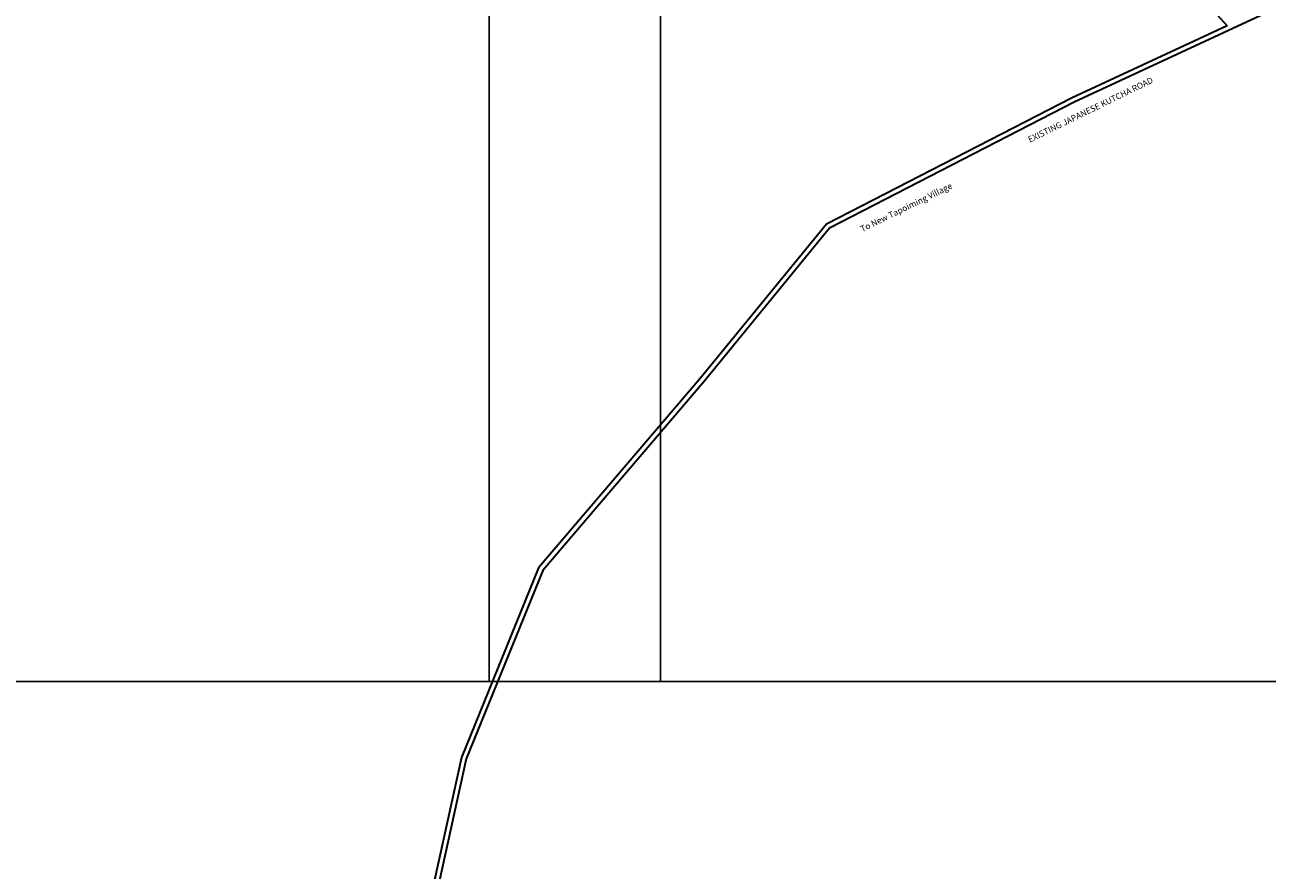
# Model space of a CAD drawing. Units: millimetres. Extents: x 1232 to 18877, y 1911 to 27438.
# Drawn here: x 9547 to 10055, y 13252 to 13597 of the extents above; entities that cross this region are included whole.
import ezdxf

# ---------------------------------------------------------------- set-up
doc = ezdxf.new("R2010")
doc.units = ezdxf.units.MM
doc.header["$MEASUREMENT"] = 0
for name, color, linetype in [('formet', 7, 'Continuous'), ('TCPO', 7, 'Continuous'), ('Text', 7, 'Continuous')]:
    doc.layers.add(name, color=color, linetype=linetype)
doc.layers.add('Katcha Rd Existing', color=5, linetype='Continuous', lineweight=35)
doc.layers.add('Proposed PS', color=40, linetype='Continuous', lineweight=35)

# ---------------------------------------------------------------- blocks, each defined once
blk = doc.blocks.new('A$C30300211')
at = {"layer": 'TCPO', "ltscale": 0.002}
blk.add_line((689.99, 0), (689.99, -547.82), dxfattribs=at)
at = {"layer": 'Text', "ltscale": 0.002}
blk.add_lwpolyline([(690.36, -547.82), (0, -547.82)], dxfattribs=at)

msp = doc.modelspace()

# ---------------------------------------------------------------- linework, layer by layer
at = {"layer": 'Katcha Rd Existing'}
msp.add_lwpolyline([(10038.482, 13596.545), (9975.151, 13567.163), (9874.748, 13515.566), (9823.09, 13452.477), (9757.146, 13375.122), (9725.562, 13297.655), (9699.762, 13180.213), (9694.034, 13105.803), (9681.83, 13027.013), (9693.328, 12946.584), (9739.038, 12863.798), (9721.898, 12789.582), (9739.12, 12703.538), (9756.313, 12626.226), (9781.985, 12554.969), (9756.352, 12475.282), (9719.295, 12406.92), (9639.118, 12352.555), (9604.397, 12282.195), (9575.694, 12201.885), (9574.023, 12105.018)], dxfattribs=at)
at = {"layer": 'Proposed PS', "ltscale": 0.002}
for points in [[(10352.186, 13677.176), (10306.491, 13705.109, 0.2734001), (10304.456, 13705.14), (10270.167, 13685.561), (10179.38, 13636.712), (10056.097, 13602.513), (9976.03, 13565.366), (9876.032, 13513.977), (9824.625, 13451.194), (9758.877, 13374.07), (9727.478, 13297.058), (9701.746, 13179.92), (9696.022, 13105.573), (9683.852, 13027.001), (9695.256, 12947.23), (9741.159, 12864.094), (9723.944, 12789.552), (9741.077, 12703.952), (9758.238, 12626.785), (9784.098, 12555.006), (9758.199, 12474.492)], [(9871.769, 13639.49), (9871.54, 13659.648), (9871.497, 13668.494, -0.4386491), (9873.653, 13670.498), (9901.165, 13668.35), (9952.488, 13652.77), (10004.549, 13632.629), (10015.696, 13621.71), (10038.482, 13596.545)]]:
    msp.add_lwpolyline(points, format="xyb", dxfattribs=at)
at = {"layer": 'Text', "ltscale": 0.002}
msp.add_line((9736.943, 13876.48), (9736.943, 13328.658), dxfattribs=at)
msp.add_lwpolyline([(10427.303, 13328.658), (9736.943, 13328.658)], dxfattribs=at)

# ---------------------------------------------------------------- block references
at = {"layer": 'formet', "ltscale": 0.002}
msp.add_blockref('A$C30300211', (9116.909, 13876.48), dxfattribs=at)

# ---------------------------------------------------------------- texts
at = {"layer": 'Text', "char_height": 2.5, "attachment_point": 1, "rotation": 26}
for s, insert in [('{\\fArial|b1|i0|c0|p34;EXISTING JAPANESE KUTCHA ROAD}', (9956.759, 13551.07)), ('{\\fArial|b1|i0|c0|p34;To New Tapoiming Village}', (9888.25, 13514.54))]:
    msp.add_mtext(s, dxfattribs=dict(at, insert=insert))

doc.saveas('drawing.dxf')
